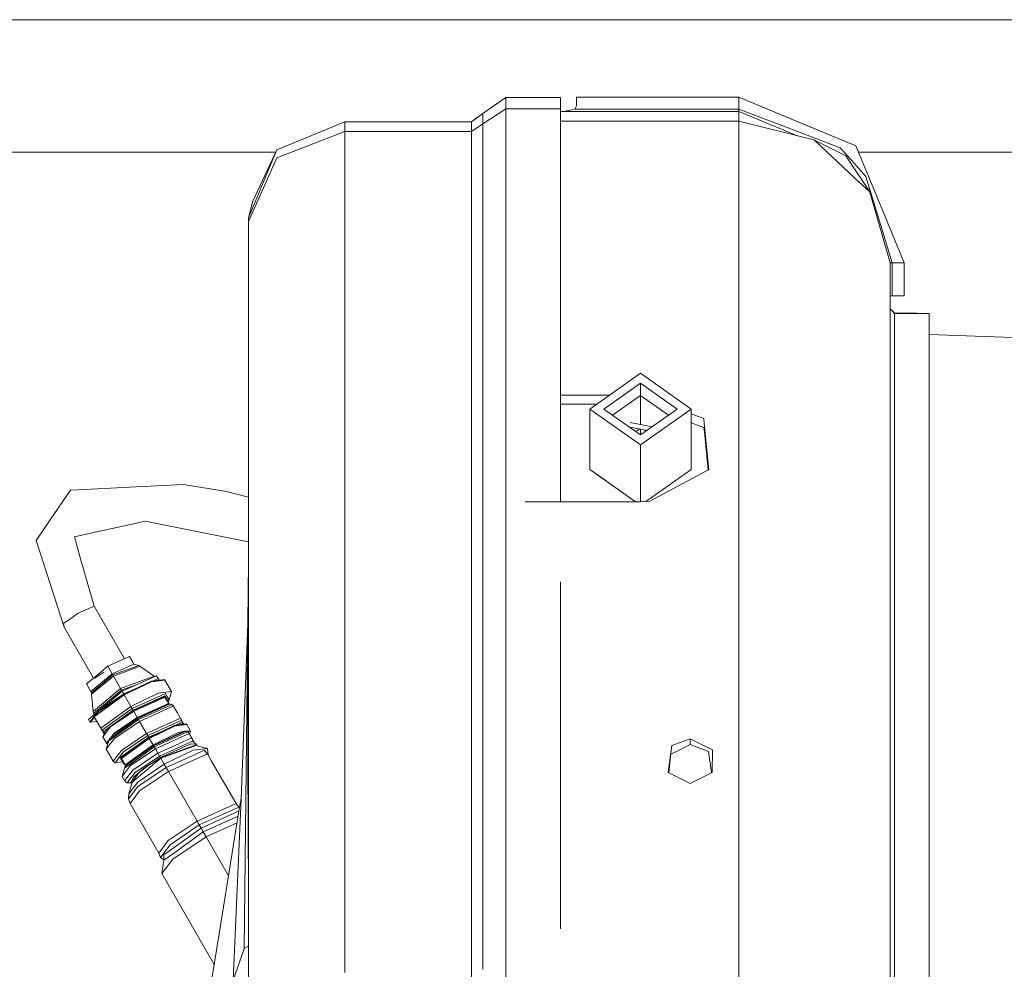
# Model space of a CAD drawing. Units: millimetres. Extents: x -10151 to -835, y 184 to 3060.
# Drawn here: x -3810 to -3657, y 865 to 1013 of the extents above; entities that cross this region are included whole.
import ezdxf

# ---------------------------------------------------------------- set-up
doc = ezdxf.new("R2010")
doc.units = ezdxf.units.MM
doc.layers.add('1', color=7, linetype='Continuous', true_color=0xffffff)

msp = doc.modelspace()

# ---------------------------------------------------------------- linework, layer by layer
at = {"layer": '1', "color": 18, "linetype": 'Continuous', "lineweight": 13}
for p, q in [((-3651.561035, 1012.699935), (-4131.489767, 1012.699935)), ((-3736.311687, 999.304804), (-3738.098158, 998.057398)), ((-3734.521164, 1000.553462), (-3738.097919, 998.05561)), ((-3734.521164, 1000.55525), (-3736.311687, 999.304804)), ((-3726.011051, 1000.555846), (-3734.521164, 1000.55525)), ((-3734.521164, 1000.553462), (-3734.521164, 1000.55525)), ((-3726.011051, 1000.553462), (-3734.521164, 1000.553462)), ((-3734.521164, 998.808536), (-3734.521164, 1000.553462)), ((-3726.011051, 1000.553462), (-3726.011051, 1000.555846)), ((-3726.011051, 998.808536), (-3726.011051, 1000.553462)), ((-3723.730577, 998.734328), (-3723.510994, 999.299738)), ((-3698.210968, 1000.60341), (-3723.510994, 1000.60341)), ((-3723.510994, 999.299738), (-3723.510994, 1000.60341)), ((-3698.210968, 1000.60341), (-3679.953588, 993.040892)), ((-3698.210968, 1000.60341), (-3689.082397, 996.822151)), ((-3698.210968, 998.734328), (-3698.210968, 1000.60341)), ((-3739.891065, 996.803376), (-3738.097919, 998.05561)), ((-3738.098158, 998.057398), (-3738.993419, 997.432145)), ((-3738.097919, 998.05561), (-3738.098158, 998.057398)), ((-3734.521164, 998.808536), (-3738.097919, 996.470007)), ((-3738.097919, 996.470007), (-3738.097919, 998.05561)), ((-3734.521164, 989.792639), (-3734.521164, 998.808536)), ((-3726.011051, 998.808536), (-3734.521164, 998.808536)), ((-3726.011051, 989.793512), (-3726.011051, 998.808536)), ((-3726.011051, 998.393389), (-3698.210968, 998.393389)), ((-3725.511087, 998.393389), (-3724.221481, 998.640331)), ((-3724.221481, 998.640331), (-3723.730577, 998.734328)), ((-3698.210968, 998.734328), (-3723.730577, 998.734328)), ((-3698.210968, 998.734328), (-3689.588083, 995.475504)), ((-3698.210968, 998.564931), (-3698.210968, 998.734328)), ((-3698.210968, 998.393389), (-3698.210968, 998.564931)), ((-3698.210968, 998.393389), (-3689.061335, 994.603493)), ((-3698.210968, 996.900114), (-3698.210968, 998.393389)), ((-3759.621156, 996.803376), (-3770.227684, 992.409977)), ((-3759.621156, 996.805879), (-3770.226969, 992.410275)), ((-3739.89035, 996.805879), (-3759.621156, 996.805879)), ((-3759.621156, 996.803376), (-3759.621156, 996.805879)), ((-3739.891065, 996.803376), (-3759.621156, 996.803376)), ((-3759.621156, 995.297643), (-3759.621156, 996.803376)), ((-3739.891065, 996.803376), (-3739.89035, 996.805879)), ((-3739.891065, 995.297643), (-3739.891065, 996.803376)), ((-3738.097919, 996.470007), (-3739.891065, 995.297643)), ((-3738.993419, 997.432145), (-3739.89035, 996.805879)), ((-3738.097919, 996.470007), (-3738.097919, 989.792273)), ((-3726.011051, 996.900114), (-3698.210968, 996.900114)), ((-3698.210968, 996.900114), (-3686.489834, 993.958029)), ((-3698.210968, 980.444881), (-3698.210968, 996.900114)), ((-3689.082397, 996.822151), (-3679.953588, 993.040892)), ((-3759.621156, 995.297643), (-3770.227684, 991.184446)), ((-3759.621156, 995.297643), (-3759.621156, 986.228093)), ((-3739.891065, 995.297643), (-3759.621156, 995.297643)), ((-3739.891065, 995.297643), (-3739.891065, 989.792089)), ((-3689.588083, 995.475504), (-3682.370676, 992.747876)), ((-3686.489834, 993.958029), (-3686.406149, 993.937048)), ((-3686.406149, 993.937048), (-3681.516184, 991.478178)), ((-3686.406149, 993.937048), (-3680.080351, 988.011385)), ((-4131.486794, 992.062482), (-3770.390279, 992.062482)), ((-3770.227684, 992.409977), (-3774.621023, 981.805834)), ((-3774.621023, 981.80339), (-3770.227684, 992.409977)), ((-3770.227684, 992.409977), (-3773.960127, 984.433087)), ((-3770.227684, 992.409977), (-3770.226969, 992.410275)), ((-3681.609882, 991.885218), (-3682.370676, 992.747876)), ((-3681.381239, 991.625818), (-3681.609882, 991.885218)), ((-3680.693878, 990.846368), (-3681.381239, 991.625818)), ((-3679.953588, 993.040892), (-3676.17227, 983.912143)), ((-3679.54831, 992.062482), (-3642.773641, 992.062482)), ((-3770.227684, 991.184446), (-3774.621023, 981.254312)), ((-3677.774681, 985.851559), (-3681.516184, 991.478178)), ((-3678.405298, 988.250765), (-3680.693878, 990.846368)), ((-3739.891065, 989.783379), (-3739.891065, 970.769795)), ((-3738.097919, 989.783379), (-3738.097919, 978.839609)), ((-3734.521164, 982.164237), (-3734.521164, 989.783379)), ((-3726.011051, 959.766897), (-3726.011051, 989.783379)), ((-3680.080324, 988.01136), (-3677.774681, 985.851559)), ((-3676.994814, 983.668479), (-3678.405298, 988.250765)), ((-3759.621156, 986.193195), (-3759.621156, 978.93283)), ((-3677.774681, 985.851559), (-3677.76419, 985.841784)), ((-3677.76419, 985.841784), (-3674.601091, 974.783393)), ((-3773.960127, 984.433087), (-3774.619318, 981.807505)), ((-3676.994814, 983.668479), (-3674.260153, 974.783393)), ((-3676.17227, 983.912143), (-3672.391189, 974.783393)), ((-3774.621023, 981.80339), (-3774.621023, 981.805834)), ((-3774.621023, 981.254312), (-3774.621023, 981.80339)), ((-3774.621023, 966.007206), (-3774.621023, 981.254312)), ((-3734.521164, 982.164237), (-3734.521164, 959.766897)), ((-3698.210968, 980.444881), (-3698.210968, 958.273861)), ((-3759.621156, 978.93283), (-3759.621156, 956.911537)), ((-3738.097919, 978.839609), (-3738.097919, 971.802267)), ((-3674.601091, 974.783393), (-3674.429668, 974.783393)), ((-3674.601091, 974.783393), (-3674.601091, 960.08453)), ((-3674.429668, 974.783393), (-3674.260153, 974.783393)), ((-3674.260153, 974.783393), (-3674.260153, 969.673308)), ((-3674.260153, 974.783393), (-3672.391189, 974.783393)), ((-3672.391189, 974.783393), (-3672.391189, 969.673308)), ((-3738.097919, 971.802267), (-3738.097919, 956.675085)), ((-3739.891065, 955.728385), (-3739.891065, 970.769795)), ((-3674.601091, 969.673249), (-3674.260153, 969.673308)), ((-3674.260153, 969.673308), (-3672.391189, 969.673308)), ((-3674.601091, 967.651459), (-3674.251093, 967.301342)), ((-3674.601091, 967.646422), (-3674.254431, 967.289659)), ((-3674.254431, 967.289659), (-3673.901094, 966.926071)), ((-3674.251093, 967.301342), (-3673.901094, 966.951224)), ((-3774.621023, 945.490035), (-3774.621023, 966.007206)), ((-3673.901094, 966.951224), (-3673.901094, 966.926071)), ((-3673.901094, 966.951224), (-3670.490993, 966.951224)), ((-3673.901094, 966.926071), (-3673.901094, 962.644311)), ((-3673.901094, 966.926071), (-3670.490993, 966.926071)), ((-3670.490993, 966.951224), (-3669.491066, 966.921362)), ((-3670.490993, 966.926071), (-3670.490993, 966.951224)), ((-3670.490993, 966.926071), (-3669.491066, 966.890844)), ((-3669.491066, 966.921362), (-3668.491138, 966.89144)), ((-3669.491066, 966.890844), (-3668.491138, 966.855618)), ((-3668.491138, 966.855618), (-3668.491138, 966.89144)), ((-3668.491138, 962.443288), (-3668.491138, 966.855618)), ((-3673.901094, 962.644311), (-3673.901094, 951.96304)), ((-3668.491138, 963.63851), (-3659.913791, 963.322016)), ((-3668.491138, 951.96304), (-3668.491138, 962.443288)), ((-3653.687967, 963.087308), (-3659.913791, 963.322016)), ((-3734.521164, 932.286116), (-3734.521164, 959.766897)), ((-3726.011051, 937.573942), (-3726.011051, 959.766897)), ((-3674.601091, 960.08453), (-3674.601091, 940.280053)), ((-3698.210968, 958.273861), (-3698.210968, 931.051525)), ((-3759.621156, 956.911537), (-3759.621156, 929.892096)), ((-3738.097919, 956.675085), (-3738.097919, 936.491343)), ((-3721.411003, 952.00977), (-3713.511003, 957.595917)), ((-3713.511003, 957.595917), (-3705.611004, 952.00977)), ((-3739.891065, 955.728385), (-3739.891065, 935.659024)), ((-3719.211115, 952.00977), (-3713.511003, 956.040296)), ((-3713.511003, 956.040296), (-3707.81113, 952.00977)), ((-3713.511003, 956.040296), (-3713.511003, 954.131099)), ((-3726.011051, 954.191002), (-3718.326277, 954.191002)), ((-3713.511003, 954.131099), (-3717.86116, 951.055222)), ((-3713.511003, 954.131099), (-3709.161057, 951.055202)), ((-3713.511003, 954.131099), (-3713.511003, 949.598106)), ((-3726.011051, 952.770564), (-3720.335079, 952.770564)), ((-3721.411003, 952.00977), (-3721.411003, 942.60523)), ((-3721.411003, 952.00977), (-3713.511003, 946.423623)), ((-3713.511003, 947.979244), (-3719.211115, 952.00977)), ((-3713.511003, 947.979244), (-3707.81113, 952.00977)), ((-3713.511003, 946.423623), (-3705.611004, 952.00977)), ((-3705.611004, 952.00977), (-3705.611004, 942.60523)), ((-3673.901094, 951.96304), (-3673.901094, 935.277435)), ((-3668.491138, 925.618738), (-3668.491138, 951.96304)), ((-3703.658594, 950.564894), (-3705.611004, 951.283464)), ((-3703.584446, 949.826035), (-3703.658594, 950.564894)), ((-3715.136064, 949.191662), (-3715.154997, 949.141705)), ((-3715.136064, 949.191662), (-3712.502188, 948.692604)), ((-3715.136064, 949.191662), (-3715.103272, 949.105131)), ((-3711.705437, 949.256006), (-3715.111384, 949.90133)), ((-3713.636045, 948.907443), (-3714.265509, 948.512752)), ((-3713.511003, 948.883751), (-3713.511003, 947.979244)), ((-3713.044426, 948.795345), (-3712.608563, 948.617383)), ((-3705.611004, 949.867124), (-3703.620685, 949.135634)), ((-3703.554882, 948.446724), (-3703.620685, 949.135634)), ((-3702.854646, 942.562791), (-3703.584446, 949.826035)), ((-3702.987123, 942.491893), (-3703.554882, 948.446724)), ((-3713.511003, 937.573942), (-3713.511003, 946.423623)), ((-3774.621023, 920.316133), (-3774.621023, 945.490035)), ((-3721.411003, 942.60523), (-3714.295693, 937.573942)), ((-3721.411003, 942.60523), (-3719.911112, 941.544565)), ((-3712.672016, 937.612336), (-3705.611004, 942.60523)), ((-3702.854646, 942.562791), (-3703.20536, 942.375096)), ((-3719.911112, 941.544565), (-3714.295707, 937.573942)), ((-3712.050928, 937.640759), (-3703.20536, 942.375096)), ((-3801.122679, 939.428243), (-3802.363886, 939.364943)), ((-3793.167127, 939.833793), (-3801.122679, 939.428243)), ((-3793.167127, 939.833793), (-3784.757627, 940.262529)), ((-3778.086914, 939.183804), (-3784.757627, 940.262529)), ((-3710.21887, 939.346974), (-3710.082544, 939.420613)), ((-3710.082544, 939.420613), (-3709.941647, 939.543)), ((-3674.601091, 940.280053), (-3674.601091, 915.963325)), ((-3805.631412, 934.583577), (-3802.363886, 939.364943)), ((-3774.621023, 938.29246), (-3778.086914, 939.183804)), ((-3774.621023, 937.770429), (-3774.63962, 928.318295)), ((-3738.097919, 936.491343), (-3738.097919, 930.240068)), ((-3714.295707, 937.573942), (-3731.511129, 937.573942)), ((-3713.511003, 937.573942), (-3714.295693, 937.573942)), ((-3713.511003, 937.573942), (-3712.050928, 937.640759)), ((-3739.891065, 935.659024), (-3739.891065, 898.233208)), ((-3673.901094, 935.277435), (-3673.901094, 913.205)), ((-3807.72139, 931.525382), (-3805.631412, 934.583577)), ((-3799.001707, 932.695242), (-3792.782797, 934.089872)), ((-3792.782797, 934.089872), (-3790.75147, 934.545371)), ((-3774.633703, 931.325767), (-3790.75147, 934.545371)), ((-3799.001707, 932.695242), (-3801.756395, 932.0775)), ((-3800.903095, 929.053279), (-3801.756395, 932.0775)), ((-3734.521164, 932.286116), (-3734.521164, 900.543126)), ((-3807.72139, 931.525382), (-3806.535019, 927.844795)), ((-3738.097919, 898.852083), (-3738.097919, 930.240068)), ((-3698.210968, 899.593445), (-3698.210968, 931.051525)), ((-3798.707975, 921.272191), (-3800.903095, 929.053279)), ((-3759.621156, 929.892096), (-3759.621156, 898.68209)), ((-3803.363813, 918.008479), (-3806.535019, 927.844795)), ((-3775.293125, 867.873761), (-3774.640711, 928.105448)), ((-3774.63962, 928.318295), (-3774.667276, 922.923895)), ((-3774.621023, 928.294942), (-3774.63962, 928.318295)), ((-3668.491138, 913.205), (-3668.491138, 925.618738)), ((-3726.011051, 900.543126), (-3726.011051, 925.08384)), ((-3774.741663, 910.565707), (-3774.667276, 922.923895)), ((-3798.707975, 921.272191), (-3801.161541, 920.20348)), ((-3793.98484, 913.091491), (-3798.707975, 921.272191)), ((-3801.161541, 920.20348), (-3802.3255, 919.387552)), ((-3774.621023, 891.237828), (-3774.621023, 920.316133)), ((-3802.3255, 919.387552), (-3803.48946, 918.571624)), ((-3803.363813, 918.008479), (-3803.48946, 918.571624)), ((-3798.786014, 910.079509), (-3803.363813, 918.008479)), ((-3775.797142, 891.309353), (-3774.74428, 918.543849)), ((-3674.601091, 915.963325), (-3674.601091, 887.862953)), ((-3793.20742, 913.442108), (-3796.579374, 911.921355)), ((-3793.20742, 913.442108), (-3792.838348, 912.802967)), ((-3798.651377, 910.191888), (-3796.579374, 911.921355)), ((-3796.579374, 911.921355), (-3795.901788, 910.747799)), ((-3795.901788, 910.747799), (-3792.529835, 912.268552)), ((-3792.290218, 911.853596), (-3793.01597, 911.587271)), ((-3792.838348, 912.802967), (-3792.52978, 912.268538)), ((-3792.529835, 912.268552), (-3791.725172, 912.060949)), ((-3791.725172, 912.060949), (-3792.290205, 911.853601)), ((-3792.046334, 911.742775), (-3791.563047, 911.920103)), ((-3791.725172, 912.060949), (-3791.563047, 911.920103)), ((-3791.563047, 911.920103), (-3789.322389, 910.3708)), ((-3673.901094, 913.205), (-3673.901094, 886.56232)), ((-3668.491138, 913.205), (-3668.491138, 856.335315)), ((-3799.213423, 907.983693), (-3795.901788, 910.747799)), ((-3795.797361, 910.56678), (-3799.127353, 907.787236)), ((-3799.086584, 907.576355), (-3795.701994, 910.401436)), ((-3797.191768, 911.005881), (-3798.565401, 910.042974)), ((-3795.901788, 910.747799), (-3795.797361, 910.56678)), ((-3795.797361, 910.56678), (-3793.01597, 911.587271)), ((-3795.797361, 910.56678), (-3795.701994, 910.401436)), ((-3795.701994, 910.401436), (-3792.194773, 911.688309)), ((-3795.701994, 910.401436), (-3794.572128, 908.444616)), ((-3794.572128, 908.444616), (-3789.322389, 910.3708)), ((-3794.334425, 908.032986), (-3788.978828, 910.448226)), ((-3792.19477, 911.688311), (-3792.153377, 911.703499)), ((-3789.322389, 910.3708), (-3789.263662, 910.319773)), ((-3788.577803, 909.753611), (-3788.978828, 910.448226)), ((-3774.741663, 910.565707), (-3774.747385, 906.757864)), ((-3799.891008, 909.157189), (-3798.651377, 910.191888)), ((-3799.891008, 909.157189), (-3799.213423, 907.983693)), ((-3794.428839, 908.196601), (-3791.975701, 909.096712)), ((-3794.088138, 907.606515), (-3791.345577, 908.843427)), ((-3794.045938, 907.533082), (-3789.787306, 909.599575)), ((-3793.994201, 907.443735), (-3789.752973, 909.502002)), ((-3789.094461, 909.68785), (-3789.787306, 909.599575)), ((-3789.752973, 909.502002), (-3788.523069, 909.658574)), ((-3789.622415, 909.620584), (-3788.73278, 910.021814)), ((-3789.094461, 909.68785), (-3788.577928, 909.753595)), ((-3788.73278, 910.021814), (-3788.577928, 909.753595)), ((-3788.577803, 909.753611), (-3787.683977, 909.867379)), ((-3788.522945, 909.65859), (-3787.657751, 909.768733)), ((-3787.683977, 909.867379), (-3787.657751, 909.768733)), ((-3787.657751, 909.768733), (-3786.635174, 907.997462)), ((-3799.594177, 903.642866), (-3794.334425, 908.032986)), ((-3799.213423, 907.983693), (-3799.127353, 907.787236)), ((-3799.127353, 907.787236), (-3799.086584, 907.576355)), ((-3799.086584, 907.576355), (-3798.865093, 904.861304)), ((-3794.572128, 908.444616), (-3798.865093, 904.861304)), ((-3798.803819, 904.545042), (-3794.428839, 908.196601)), ((-3798.693193, 904.064211), (-3793.994201, 907.443735)), ((-3798.050178, 904.922697), (-3794.088138, 907.606515)), ((-3794.045938, 907.533082), (-3797.964824, 904.87841)), ((-3794.572128, 908.444616), (-3794.428839, 908.196601)), ((-3794.428839, 908.196601), (-3794.33445, 908.032965)), ((-3794.334425, 908.032986), (-3794.088138, 907.606515)), ((-3794.088138, 907.606515), (-3794.045938, 907.533082)), ((-3794.045938, 907.533082), (-3793.994201, 907.443735)), ((-3793.994201, 907.443735), (-3792.971624, 905.672523)), ((-3792.971624, 905.672523), (-3788.730158, 907.730731)), ((-3787.661566, 907.319578), (-3792.629017, 905.079218)), ((-3792.585863, 905.004176), (-3787.682546, 907.215509)), ((-3787.588133, 907.683941), (-3788.840545, 907.119128)), ((-3786.635174, 907.997462), (-3788.730158, 907.730731)), ((-3787.682546, 907.215509), (-3787.145866, 906.286093)), ((-3787.117971, 906.378004), (-3787.661566, 907.319578)), ((-3787.303938, 907.191845), (-3787.588133, 907.683941)), ((-3787.303938, 907.191845), (-3787.019743, 906.69975)), ((-3786.635174, 907.997462), (-3787.019743, 906.69975)), ((-3792.971624, 905.672523), (-3797.670378, 902.292999)), ((-3792.971624, 905.672523), (-3792.780889, 905.342075)), ((-3792.780889, 905.342075), (-3788.840545, 907.119128)), ((-3792.531265, 904.909762), (-3787.65179, 907.110306)), ((-3791.97122, 903.939578), (-3787.091745, 906.140181)), ((-3791.921867, 903.854164), (-3787.042407, 906.054737)), ((-3791.892542, 903.803441), (-3787.013109, 906.003998)), ((-3791.790022, 903.625998), (-3786.910637, 905.826537)), ((-3787.65179, 907.110306), (-3787.117733, 906.185481)), ((-3787.117971, 906.378004), (-3787.145866, 906.286093)), ((-3787.145866, 906.286093), (-3787.117733, 906.185481)), ((-3787.019743, 906.69975), (-3787.117971, 906.378004)), ((-3787.117733, 906.185481), (-3787.091351, 906.139779)), ((-3787.091745, 906.140181), (-3787.018551, 906.065497)), ((-3787.042291, 906.05479), (-3787.018551, 906.065497)), ((-3787.018551, 906.065497), (-3786.924852, 906.0438)), ((-3787.012999, 906.004047), (-3786.924852, 906.0438)), ((-3786.924852, 906.0438), (-3786.597265, 905.967864)), ((-3786.910553, 905.826575), (-3786.597265, 905.967864)), ((-3786.73808, 905.527795), (-3786.341442, 905.706677)), ((-3786.597265, 905.967864), (-3786.341442, 905.706677)), ((-3786.341442, 905.706677), (-3785.763992, 904.70657)), ((-3774.747385, 906.757864), (-3774.760975, 897.763762)), ((-3798.050178, 904.922697), (-3799.347891, 903.216454)), ((-3798.865093, 904.861304), (-3798.803819, 904.545042)), ((-3798.803819, 904.545042), (-3798.720765, 904.366843)), ((-3797.964824, 904.87841), (-3798.693193, 904.064211)), ((-3797.405494, 902.015957), (-3792.780889, 905.342075)), ((-3792.629017, 905.079218), (-3797.053112, 901.897344)), ((-3792.585863, 905.004176), (-3796.140922, 902.464482)), ((-3792.531265, 904.909762), (-3796.140922, 902.464482)), ((-3792.780889, 905.342075), (-3792.629017, 905.079218)), ((-3792.629017, 905.079218), (-3792.585863, 905.004176)), ((-3792.585863, 905.004176), (-3792.531265, 904.909762)), ((-3792.531265, 904.909762), (-3791.97122, 903.939578)), ((-3791.617645, 903.32714), (-3786.738123, 905.527776)), ((-3785.763992, 904.70657), (-3784.712487, 902.885469)), ((-3799.594177, 903.642866), (-3799.347891, 903.216454)), ((-3799.347891, 903.216454), (-3799.24847, 903.190586)), ((-3799.24847, 903.190586), (-3798.646106, 903.98267)), ((-3798.261287, 903.316278), (-3799.24847, 903.190586)), ((-3798.693193, 904.064211), (-3798.115743, 903.064164)), ((-3798.115743, 903.064164), (-3798.115709, 903.06418)), ((-3798.115708, 903.064179), (-3798.115743, 903.064164)), ((-3798.115743, 903.064164), (-3797.141662, 901.376896)), ((-3791.892542, 903.803441), (-3796.316637, 900.621566)), ((-3795.580877, 901.494297), (-3791.97122, 903.939578)), ((-3791.921867, 903.854164), (-3795.549167, 901.396963)), ((-3791.617645, 903.32714), (-3795.520796, 900.683078)), ((-3791.790022, 903.625998), (-3795.299305, 901.102039)), ((-3791.97122, 903.939578), (-3791.921867, 903.854164)), ((-3791.921867, 903.854164), (-3791.892542, 903.803441)), ((-3791.892542, 903.803441), (-3791.790022, 903.625998)), ((-3791.790022, 903.625998), (-3791.617645, 903.32714)), ((-3791.617645, 903.32714), (-3790.534271, 901.450845)), ((-3785.258068, 903.830322), (-3790.534271, 901.450845)), ((-3790.343536, 901.120397), (-3785.150779, 903.462264)), ((-3790.148271, 900.782439), (-3786.206735, 902.695211)), ((-3786.171449, 902.591499), (-3790.093912, 900.688025)), ((-3785.565389, 902.77687), (-3786.206735, 902.695211)), ((-3786.171449, 902.591499), (-3784.233822, 902.838203)), ((-3786.081534, 902.711152), (-3785.223974, 903.0979)), ((-3785.565389, 902.77687), (-3784.712488, 902.885468)), ((-3785.258068, 903.830322), (-3784.712488, 902.885468)), ((-3785.223974, 903.0979), (-3785.074705, 902.839348)), ((-3785.150779, 903.462264), (-3784.810484, 902.872991)), ((-3784.712487, 902.885469), (-3784.259809, 902.943107)), ((-3784.259809, 902.943107), (-3784.233822, 902.838203)), ((-3784.233822, 902.838203), (-3783.648981, 901.825341)), ((-3797.141657, 901.37691), (-3797.670378, 902.292999)), ((-3797.099327, 901.485783), (-3797.405494, 902.015957)), ((-3797.32324, 900.909874), (-3796.140922, 902.464482)), ((-3797.141662, 901.376896), (-3797.32324, 900.909874)), ((-3796.952499, 901.863429), (-3797.141657, 901.37691)), ((-3796.985109, 901.779555), (-3797.053112, 901.897344)), ((-3796.952499, 901.863429), (-3796.140922, 902.464482)), ((-3796.414627, 900.29982), (-3795.299305, 901.102039)), ((-3795.580877, 901.494297), (-3796.157645, 900.735915)), ((-3795.924451, 900.903632), (-3795.549167, 901.396963)), ((-3790.534271, 901.450845), (-3794.437422, 898.806783)), ((-3794.184936, 898.518118), (-3790.343536, 901.120397)), ((-3790.534271, 901.450845), (-3790.343536, 901.120397)), ((-3790.343536, 901.120397), (-3790.191664, 900.857541)), ((-3790.191664, 900.857541), (-3787.388167, 902.121879)), ((-3789.509071, 899.675223), (-3785.586609, 901.578697)), ((-3789.459718, 899.589809), (-3785.739197, 901.267859)), ((-3789.430631, 899.539146), (-3784.527164, 901.750542)), ((-3789.328111, 899.361643), (-3784.135355, 901.703569)), ((-3789.155496, 899.062785), (-3783.879293, 901.442322)), ((-3784.556402, 901.801201), (-3785.739197, 901.267859)), ((-3785.586609, 901.578697), (-3784.556402, 901.801201)), ((-3783.648981, 901.825341), (-3784.556402, 901.801201)), ((-3784.556402, 901.801201), (-3784.462942, 901.779505)), ((-3784.462942, 901.779505), (-3784.135355, 901.703569)), ((-3784.302053, 901.742211), (-3783.648981, 901.825341)), ((-3784.135355, 901.703569), (-3783.879293, 901.442322)), ((-3783.879293, 901.442322), (-3783.301843, 900.442275)), ((-3783.648981, 901.825341), (-3783.830721, 901.358202)), ((-3797.32324, 900.909874), (-3796.763195, 899.939689)), ((-3796.799196, 899.002108), (-3795.520796, 900.683078)), ((-3796.414627, 900.29982), (-3796.799196, 899.002108)), ((-3796.364746, 900.463602), (-3796.763195, 899.939689)), ((-3796.763195, 899.939689), (-3796.737207, 899.834785)), ((-3796.737207, 899.834785), (-3796.434444, 900.232949)), ((-3796.545193, 899.859229), (-3796.737207, 899.834785)), ((-3796.316637, 900.621566), (-3796.414627, 900.29982)), ((-3790.191664, 900.857541), (-3794.615759, 897.675606)), ((-3794.515146, 897.641751), (-3790.148271, 900.782439)), ((-3790.093912, 900.688025), (-3794.439329, 897.562596)), ((-3793.854727, 896.549734), (-3789.509071, 899.675223)), ((-3793.854488, 896.357211), (-3789.430631, 899.539146)), ((-3789.459718, 899.589809), (-3793.826593, 896.449122)), ((-3790.191664, 900.857541), (-3790.148271, 900.782439)), ((-3790.148271, 900.782439), (-3790.093912, 900.688025)), ((-3790.093912, 900.688025), (-3789.509071, 899.675223)), ((-3789.509071, 899.675223), (-3789.459718, 899.589809)), ((-3789.459718, 899.589809), (-3789.430631, 899.539146)), ((-3789.430631, 899.539146), (-3789.328111, 899.361643)), ((-3785.380702, 899.905269), (-3788.761629, 898.380491)), ((-3788.500084, 897.927496), (-3783.386482, 900.233659)), ((-3783.635391, 899.807247), (-3788.356079, 897.678229)), ((-3782.936825, 899.614069), (-3788.331045, 897.634777)), ((-3788.298858, 897.578928), (-3782.833351, 899.584207)), ((-3783.485426, 900.760027), (-3785.351789, 899.918309)), ((-3782.913829, 899.770117), (-3783.635391, 899.807247)), ((-3783.485426, 900.760027), (-3783.049241, 900.004628)), ((-3783.386482, 900.233659), (-3783.049241, 900.004628)), ((-3783.301843, 900.442275), (-3783.049179, 900.004586)), ((-3783.049179, 900.004586), (-3782.686723, 899.758431)), ((-3782.936825, 899.614069), (-3782.833351, 899.584207)), ((-3782.686723, 899.758431), (-3782.913827, 899.770117)), ((-3782.833351, 899.584207), (-3781.028999, 899.115476)), ((-3782.782448, 899.570983), (-3782.686723, 899.758431)), ((-3734.521164, 900.543126), (-3734.521164, 865.486833)), ((-3726.011051, 871.002566), (-3726.011051, 900.543126)), ((-3708.626283, 899.593445), (-3708.730949, 898.856911)), ((-3705.773605, 900.62997), (-3708.626283, 899.593445)), ((-3707.902683, 898.643407), (-3705.773605, 899.701926)), ((-3705.773605, 900.62997), (-3705.773605, 899.701926)), ((-3705.773605, 900.62997), (-3703.716768, 899.592313)), ((-3705.773605, 899.701926), (-3702.897323, 898.64448)), ((-3702.296985, 898.876044), (-3703.716768, 899.592313)), ((-3698.210968, 864.842269), (-3698.210968, 899.593445)), ((-3796.799196, 899.002108), (-3795.71606, 897.125753)), ((-3794.437422, 898.806783), (-3795.71606, 897.125753)), ((-3795.44331, 896.863672), (-3794.599546, 897.973033)), ((-3794.599546, 897.973033), (-3794.615759, 897.675606)), ((-3794.599546, 897.973033), (-3794.184936, 898.518118)), ((-3789.155496, 899.062785), (-3793.058647, 896.418783)), ((-3789.328111, 899.361643), (-3792.837156, 896.837684)), ((-3788.761629, 898.380491), (-3792.664779, 895.736488)), ((-3789.328111, 899.361643), (-3789.155496, 899.062785)), ((-3789.155496, 899.062785), (-3788.761629, 898.380491)), ((-3788.761629, 898.380491), (-3788.500084, 897.927496)), ((-3783.254398, 898.832115), (-3787.760032, 896.645698)), ((-3787.478222, 896.157536), (-3782.964004, 898.193332)), ((-3781.044973, 898.264977), (-3787.114633, 895.527693)), ((-3781.028999, 899.115476), (-3783.254398, 898.832115)), ((-3783.239043, 899.506112), (-3783.238489, 899.503379)), ((-3781.52944, 898.8404), (-3782.964004, 898.193332)), ((-3781.52944, 898.8404), (-3781.044973, 898.264977)), ((-3780.380739, 897.114548), (-3781.044973, 898.264977)), ((-3781.028999, 899.115476), (-3780.913093, 898.036559)), ((-3759.621156, 898.68209), (-3759.621156, 864.214334)), ((-3739.891065, 898.233208), (-3739.891065, 892.017397)), ((-3738.097919, 892.600807), (-3738.097919, 898.852083)), ((-3708.730949, 898.856911), (-3709.224952, 895.379635)), ((-3708.730949, 898.856911), (-3709.126469, 895.329921)), ((-3707.902683, 898.643407), (-3708.805214, 898.194664)), ((-3702.796949, 897.89364), (-3702.897323, 898.64448)), ((-3702.296985, 898.876044), (-3702.334894, 895.360622)), ((-3795.71606, 897.125753), (-3795.44331, 896.863672)), ((-3795.44331, 896.863672), (-3794.23576, 897.017401)), ((-3794.615759, 897.675606), (-3794.072164, 896.734032)), ((-3793.978466, 896.712336), (-3794.515146, 897.641751)), ((-3794.439329, 897.562596), (-3793.854727, 896.549734)), ((-3793.90551, 896.637711), (-3794.439329, 897.562596)), ((-3794.132262, 897.030577), (-3794.132259, 897.030577)), ((-3794.072164, 896.734032), (-3793.978466, 896.712336)), ((-3793.978466, 896.712336), (-3793.90551, 896.637711)), ((-3793.952717, 896.035525), (-3792.837156, 896.837684)), ((-3793.854727, 896.549734), (-3793.826593, 896.449122)), ((-3793.826593, 896.449122), (-3793.854488, 896.357211)), ((-3792.768253, 893.848452), (-3788.298858, 897.578928)), ((-3792.282833, 895.365032), (-3788.500084, 897.927496)), ((-3787.760032, 896.645698), (-3791.90637, 893.837008)), ((-3791.653885, 895.383867), (-3790.169967, 896.486792)), ((-3788.356079, 897.678229), (-3790.863289, 896.07087)), ((-3790.169967, 896.486792), (-3788.331045, 897.634777)), ((-3788.500084, 897.927496), (-3788.356079, 897.678229)), ((-3788.331045, 897.634777), (-3788.298858, 897.578928)), ((-3788.298858, 897.578928), (-3787.760032, 896.645698)), ((-3787.760032, 896.645698), (-3787.478222, 896.157536)), ((-3780.380739, 897.114548), (-3776.575503, 890.523792)), ((-3774.760975, 897.763762), (-3774.682535, 886.090192)), ((-3702.796949, 897.89364), (-3702.451009, 895.302433)), ((-3794.337286, 894.737753), (-3793.058647, 896.418783)), ((-3793.952717, 896.035525), (-3794.337286, 894.737753)), ((-3793.854488, 896.357211), (-3793.952717, 896.035525)), ((-3793.94318, 894.055459), (-3792.664779, 895.736488)), ((-3791.653885, 895.383867), (-3792.742265, 893.952819)), ((-3792.691244, 894.828233), (-3792.282833, 895.365032)), ((-3790.863289, 896.07087), (-3792.560352, 894.654426)), ((-3791.878952, 893.176409), (-3787.478222, 896.157536)), ((-3787.114633, 895.527693), (-3791.604532, 892.486009)), ((-3787.478222, 896.157536), (-3787.114633, 895.527693)), ((-3787.114633, 895.527693), (-3782.645239, 887.78654)), ((-3705.773605, 893.637392), (-3709.224952, 895.379635)), ((-3705.773605, 893.637392), (-3702.334894, 895.360622)), ((-3794.337286, 894.737753), (-3793.94318, 894.055459)), ((-3793.94318, 894.055459), (-3793.521894, 893.735799)), ((-3793.521894, 893.735799), (-3792.691244, 894.828233)), ((-3793.521894, 893.735799), (-3792.796121, 893.747505)), ((-3792.768253, 893.848452), (-3793.264402, 892.051252)), ((-3791.90637, 893.837008), (-3793.264402, 892.051252)), ((-3792.560352, 894.654426), (-3792.992367, 893.808457)), ((-3792.992367, 893.808457), (-3792.782279, 893.797646)), ((-3792.742265, 893.952819), (-3792.768253, 893.848452)), ((-3793.320431, 891.281101), (-3791.878952, 893.176409)), ((-3793.264402, 892.051252), (-3793.320431, 891.281101)), ((-3793.075336, 890.552255), (-3791.604532, 892.486009)), ((-3739.891065, 892.017397), (-3739.891065, 850.519534)), ((-3738.097919, 892.600807), (-3738.097919, 864.687799)), ((-3793.320431, 891.281101), (-3793.075336, 890.552255)), ((-3793.075336, 890.552255), (-3788.60618, 882.811102)), ((-3782.645239, 887.78654), (-3776.575578, 890.523883)), ((-3777.013553, 862.973544), (-3775.797142, 891.309353)), ((-3776.575578, 890.523883), (-3776.117338, 889.970216)), ((-3775.797142, 891.309353), (-3776.065175, 889.639891)), ((-3774.621023, 859.124335), (-3774.621023, 891.237828)), ((-3782.296909, 887.183281), (-3776.227275, 889.920635)), ((-3782.021059, 886.705371), (-3776.108181, 889.372027)), ((-3776.065176, 889.639885), (-3779.187216, 870.19405)), ((-3776.227268, 889.920638), (-3776.117338, 889.970216)), ((-3776.117338, 889.970216), (-3776.02094, 889.915413)), ((-3787.135376, 884.744915), (-3782.645239, 887.78654)), ((-3782.645239, 887.78654), (-3782.296909, 887.183281)), ((-3781.676067, 886.108014), (-3776.238506, 888.56029)), ((-3781.240715, 885.353896), (-3776.403012, 887.535647)), ((-3674.601091, 887.862953), (-3674.601091, 856.821093)), ((-3782.021059, 886.705371), (-3787.804855, 882.545444)), ((-3782.296909, 887.183281), (-3786.868347, 884.086522)), ((-3781.676067, 886.108014), (-3786.330951, 882.76008)), ((-3782.296909, 887.183281), (-3782.021059, 886.705371)), ((-3782.021059, 886.705371), (-3781.676067, 886.108014)), ((-3781.676067, 886.108014), (-3781.240715, 885.353896)), ((-3774.682535, 886.090192), (-3774.621023, 886.193806)), ((-3774.682535, 886.090192), (-3774.621023, 877.635273)), ((-3673.901094, 886.56232), (-3673.901094, 857.964902)), ((-3787.135376, 884.744915), (-3788.60618, 882.811102)), ((-3781.240715, 885.353896), (-3786.438001, 881.833169)), ((-3781.240715, 885.353896), (-3777.729652, 879.272581)), ((-3788.60618, 882.811102), (-3788.365854, 882.117662)), ((-3788.365854, 882.117662), (-3787.361635, 883.437845)), ((-3787.810339, 881.695959), (-3786.330951, 882.76008)), ((-3787.361635, 883.437845), (-3786.868347, 884.086522)), ((-3788.365854, 882.117662), (-3787.809883, 881.766532)), ((-3788.140548, 879.594776), (-3786.438001, 881.833169)), ((-3787.810339, 881.695959), (-3788.140548, 879.594776)), ((-3787.804855, 882.545444), (-3787.810339, 881.695959)), ((-3788.140548, 879.594776), (-3779.976631, 865.45447)), ((-3782.797827, 848.516258), (-3779.187216, 870.19405)), ((-3777.013553, 862.973544), (-3775.293125, 867.873761)), ((-3775.281442, 867.906961), (-3775.293125, 867.873761)), ((-3774.621023, 868.282887), (-3775.281442, 867.906961)), ((-3734.521164, 865.486833), (-3734.521164, 851.058417)), ((-3698.210968, 827.839347), (-3698.210968, 864.842269))]:
    msp.add_line(p, q, dxfattribs=at)

doc.saveas('drawing.dxf')
